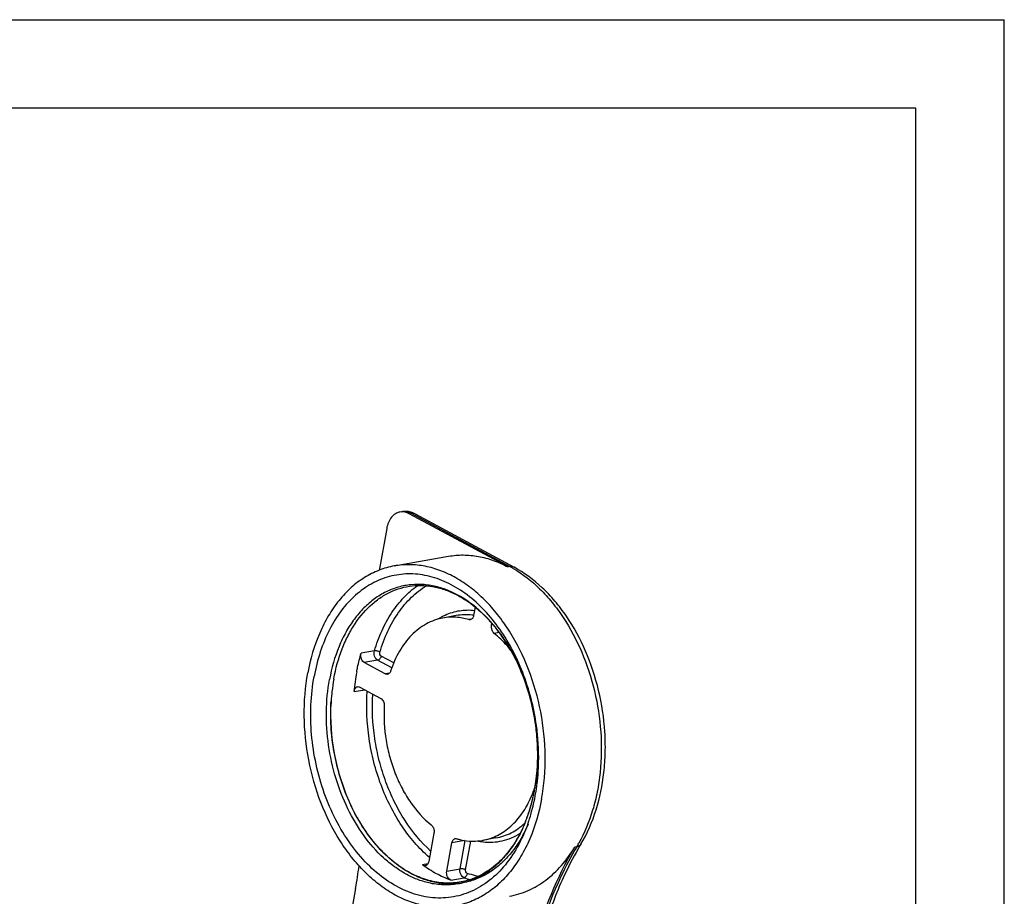
# Model space of a CAD drawing. Units: millimetres. Extents: x 0 to 420, y 0 to 297.
# Drawn here: x 309 to 420, y 198 to 297 of the extents above; entities that cross this region are included whole.
import ezdxf

# ---------------------------------------------------------------- set-up
doc = ezdxf.new("R2010")
doc.units = ezdxf.units.MM
doc.header["$LTSCALE"] = 23.1
doc.layers.get('0').update_dxf_attribs({"linetype": 'CONTINUOUS'})
doc.layers.add('BEZUGSACHSEN', color=7, linetype='CONTINUOUS')
doc.layers.add('RUNDUNGEN', color=7, linetype='CONTINUOUS')

msp = doc.modelspace()

# ---------------------------------------------------------------- linework, layer by layer
at = {"color": 7, "linetype": 'CONTINUOUS'}
for p, q in [((0, 297), (420, 297)), ((420, 0), (420, 297)), ((410, 287), (12.5, 287)), ((410, 10), (410, 287)), ((358.113, 229.7203), (356.6083, 229.4513)), ((362.5995, 204.618), (361.0948, 204.3491))]:
    msp.add_line(p, q, dxfattribs=at)
for points, knots in [([(351.7592, 241.4172), (351.5771, 241.3846), (351.2104, 241.2386), (350.761, 240.8207), (350.4283, 240.243), (350.3, 239.796), (350.2567, 239.5588)], [0, 0, 0, 0, 0.21922884, 0.45427913, 0.71426176, 1, 1, 1, 1]), ([(352.2497, 241.4197), (352.2086, 241.4264), (352.0458, 241.4463), (351.8796, 241.4387), (351.7592, 241.4172)], [0, 0, 0, 0, 0.25389366, 1, 1, 1, 1]), ([(352.7925, 241.2306), (352.7488, 241.2542), (352.5764, 241.3389), (352.3903, 241.3967), (352.2497, 241.4197)], [0, 0, 0, 0, 0.25834034, 1, 1, 1, 1])]:
    msp.add_open_spline(points, degree=3, knots=knots, dxfattribs=at)
at = {"layer": 'BEZUGSACHSEN', "color": 7, "linetype": 'CONTINUOUS'}
for p, q in [((363.9614, 235.2095), (352.7925, 241.2306)), ((350.2567, 239.5588), (349.3927, 234.8256)), ((351.1213, 235.3276), (357.2479, 236.4226)), ((344.2849, 222.5575), (344.2922, 222.5981)), ((344.2851, 222.5574), (344.2915, 222.5926)), ((343.9853, 220.0662), (343.9855, 220.0689)), ((367.2041, 216.3294), (367.2064, 216.305)), ((366.84, 209.4387), (366.8319, 209.4013)), ((366.9625, 210.0551), (366.9594, 210.0383)), ((346.0047, 208.7753), (346.0035, 208.7782)), ((346.0195, 208.7437), (346.0058, 208.7753)), ((346.0289, 208.7221), (346.0195, 208.7437))]:
    msp.add_line(p, q, dxfattribs=at)
at = {"layer": 'BEZUGSACHSEN', "color": 9, "linetype": 'CONTINUOUS'}
for p, q in [((367.2063, 216.3119), (367.2045, 216.3304)), ((366.962, 210.038), (366.965, 210.0546))]:
    msp.add_line(p, q, dxfattribs=at)
at = {"layer": 'BEZUGSACHSEN', "color": 7, "linetype": 'CONTINUOUS'}
for centre, radius, start, end in [((350.6109, 218.9344), 15.2068, 45.543983, 45.835534), ((350.5545, 218.8768), 15.2874, 45.329888, 45.544051), ((350.0995, 218.4235), 15.9297, 40.742468, 45.312262), ((349.4257, 217.8237), 16.8317, 40.416918, 40.792426), ((365.2921, 218.7792), 21.3443, 169.804123, 173.60084), ((365.2392, 218.7833), 21.2912, 169.789728, 173.595676), ((366.3012, 218.6651), 22.3598, 173.598453, 176.407608), ((366.3492, 218.6618), 22.408, 173.603644, 176.399645), ((367.6842, 218.7916), 23.7321, 176.920803, 177.580267), ((367.5955, 218.7963), 23.6433, 176.769484, 176.920494), ((342.4308, 213.9649), 24.886, 7.547023, 7.74329), ((342.5341, 213.9779), 24.7819, 5.444866, 7.548566), ((340.6501, 213.6414), 26.7737, 5.785048, 7.895916), ((346.7699, 213.7408), 20.5262, 349.65591, 350.487669), ((346.3795, 213.8059), 20.9219, 350.488413, 351.581672), ((344.578, 213.4873), 22.8322, 351.275566, 351.628878), ((344.2723, 213.5317), 23.1411, 351.630099, 353.019963), ((347.9772, 213.4884), 19.2926, 345.960156, 346.651416), ((347.7999, 213.5306), 19.4748, 346.650894, 347.016882), ((347.6207, 213.5717), 19.6586, 347.017443, 347.751925), ((347.1633, 213.6686), 20.1262, 347.86771, 349.608449), ((345.7336, 213.2846), 21.6589, 347.931341, 348.887584), ((345.4705, 213.3365), 21.927, 348.88714, 349.65539), ((345.0581, 213.4111), 22.3461, 349.656946, 351.281797), ((349.6538, 213.0101), 17.5487, 339.60217, 343.170063), ((348.8526, 213.2551), 18.3866, 343.16196, 344.533841), ((348.5197, 213.3482), 18.7323, 344.530923, 344.98144), ((348.3372, 213.3971), 18.9212, 344.981632, 345.553298), ((348.2118, 213.4296), 19.0507, 345.552804, 345.693577), ((348.1411, 213.4476), 19.1236, 345.693657, 345.959542), ((346.6936, 213.0622), 20.6733, 345.401339, 345.797224), ((346.4041, 213.1347), 20.9717, 345.799143, 347.016595), ((346.0372, 213.2197), 21.3484, 347.0156, 347.931315), ((350.5965, 212.6676), 16.5457, 338.071325, 339.338217), ((350.3655, 212.7556), 16.7929, 339.335655, 339.569628), ((348.0261, 212.6762), 19.2859, 341.710944, 342.571511), ((347.3807, 212.8753), 19.9612, 342.581197, 344.643846), ((346.9076, 213.0062), 20.4521, 344.641232, 345.402008), ((351.0278, 212.493), 16.0805, 337.111818, 337.483994), ((350.9246, 212.5358), 16.1921, 337.483913, 337.786041), ((350.835, 212.5724), 16.289, 337.786021, 338.068769), ((348.5948, 212.485), 18.6859, 340.384831, 340.954092), ((348.4617, 212.5311), 18.8267, 340.953676, 341.156904), ((348.3094, 212.5829), 18.9876, 341.157397, 341.710163)]:
    msp.add_arc(centre, radius, start, end, dxfattribs=at)
at = {"layer": 'BEZUGSACHSEN', "color": 9, "linetype": 'CONTINUOUS'}
for centre, radius, start, end in [((342.5235, 213.9748), 24.7932, 5.451765, 7.730288), ((342.7212, 213.9946), 24.5945, 5.046551, 5.406318), ((346.4114, 213.7871), 20.8898, 349.707269, 352.234116), ((347.7805, 213.5129), 19.4932, 346.027884, 347.078514), ((347.4974, 213.5782), 19.7838, 347.077664, 347.807457), ((347.0707, 213.6683), 20.2199, 347.812972, 349.656693), ((348.6518, 213.2868), 18.5931, 342.05894, 345.428738), ((348.0549, 213.445), 19.2106, 345.420078, 346.026849), ((350.4065, 212.6976), 16.7417, 338.227175, 339.465604), ((350.1848, 212.7814), 16.9787, 339.463266, 339.706357), ((349.8117, 212.9167), 17.3755, 339.714729, 341.589944), ((349.4552, 213.0362), 17.7516, 341.587251, 342.029752), ((350.8565, 212.5162), 16.2565, 337.221391, 337.446493), ((350.7959, 212.5414), 16.3221, 337.446465, 337.630397), ((350.6802, 212.5889), 16.4472, 337.630919, 338.22528)]:
    msp.add_arc(centre, radius, start, end, dxfattribs=at)
at = {"layer": 'BEZUGSACHSEN', "color": 7, "linetype": 'CONTINUOUS'}
for points, knots in [([(357.2487, 236.4227), (357.7965, 236.5206), (358.9222, 236.6167), (360.6294, 236.4546), (362.3339, 235.991), (363.4258, 235.4983), (363.9614, 235.2095)], [0, 0, 0, 0, 0.24038165, 0.48484818, 0.73713018, 1, 1, 1, 1]), ([(351.1203, 235.3274), (350.5314, 235.2221), (349.3599, 234.891), (347.7087, 234.0551), (346.1856, 232.8963), (344.818, 231.4384), (343.6284, 229.7091), (342.2763, 227.0266), (341.634, 224.7899), (341.3525, 223.2477)], [0, 0, 0, 0, 0.10878403, 0.21970582, 0.33463665, 0.45499501, 0.58165981, 0.71494777, 1, 1, 1, 1]), ([(367.7518, 209.0159), (368.0424, 210.6076), (368.3007, 213.9105), (367.7922, 218.8653), (366.4338, 223.6456), (364.6327, 227.2916), (362.8401, 229.8347), (361.3775, 231.4865), (359.7996, 232.8845), (358.1314, 234.0052), (356.3993, 234.8286), (354.6314, 235.3389), (352.8584, 235.5252), (351.6887, 235.429), (351.1203, 235.3274)], [0, 0, 0, 0, 0.13666271, 0.27783577, 0.41865367, 0.55429119, 0.61897199, 0.6810144, 0.74021879, 0.79655795, 0.85020622, 0.9015586, 0.95122632, 1, 1, 1, 1]), ([(367.17, 217.3194), (366.8872, 219.3587), (366.1176, 222.3584), (364.4337, 226.0197), (362.9031, 228.4684), (361.1358, 230.5732), (359.178, 232.2758), (357.0807, 233.5261), (354.899, 234.2836), (352.6948, 234.5175), (350.5386, 234.2133), (348.5035, 233.3802), (346.6544, 232.0509), (345.0425, 230.2729), (343.7077, 228.1014), (342.683, 225.5992), (342.2338, 223.7987), (342.0632, 222.8645)], [0, 0, 0, 0, 0.14970073, 0.22248014, 0.29249014, 0.35900353, 0.42160212, 0.48027144, 0.5354829, 0.58822431, 0.63991782, 0.69218965, 0.74655146, 0.80413485, 0.86555935, 0.93095552, 1, 1, 1, 1]), ([(344.2915, 222.5926), (344.502, 223.7457), (344.9583, 225.4232), (345.8805, 227.4826), (346.9267, 229.2617), (348.2266, 230.777), (349.7428, 231.907), (350.9316, 232.5339), (352.1805, 232.9494), (353.4741, 233.1485), (354.7961, 233.1287), (356.1299, 232.8904), (357.459, 232.4359), (359.2415, 231.5296), (360.4574, 230.5698), (361.2058, 229.8429)], [0, 0, 0, 0, 0.14869947, 0.21879202, 0.28575777, 0.41021424, 0.46853167, 0.52486233, 0.57996876, 0.63474337, 0.69011174, 0.74693843, 0.80594124, 0.86764236, 1, 1, 1, 1]), ([(362.2404, 228.7364), (362.8794, 227.986), (364.0593, 226.3289), (365.4648, 223.5573), (366.511, 220.5226), (366.9432, 218.3965), (367.0898, 217.3179)], [0, 0, 0, 0, 0.2354428, 0.48348812, 0.73997264, 1, 1, 1, 1]), ([(357.984, 196.9362), (357.4156, 196.8345), (356.2459, 196.7384), (354.4729, 196.9247), (352.705, 197.435), (350.9729, 198.2584), (349.3047, 199.3791), (347.7268, 200.7771), (346.2642, 202.4289), (344.4716, 204.972), (342.6705, 208.6179), (341.3121, 213.3983), (340.8036, 218.3531), (341.0619, 221.656), (341.3525, 223.2477)], [0, 0, 0, 0, 0.04877368, 0.0984414, 0.14979378, 0.20344205, 0.25978121, 0.3189856, 0.38102801, 0.44570881, 0.58134633, 0.72216423, 0.86333729, 1, 1, 1, 1]), ([(366.1962, 206.2121), (365.871, 205.2996), (365.1034, 203.5801), (363.5541, 201.329), (361.6871, 199.5672), (359.5589, 198.3658), (357.2452, 197.7813), (354.8408, 197.8408), (352.4425, 198.5337), (350.134, 199.8218), (347.987, 201.6526), (346.0669, 203.9614), (344.4329, 206.6715), (343.1366, 209.6936), (342.22, 212.9282), (341.7127, 216.2691), (341.6316, 219.6054), (341.8688, 221.7994), (342.0632, 222.8645)], [0, 0, 0, 0, 0.06330037, 0.12235225, 0.17746379, 0.22959919, 0.28031681, 0.3314966, 0.38491073, 0.44184973, 0.50295762, 0.56825298, 0.63723872, 0.70903287, 0.78249444, 0.85633988, 0.92925441, 1, 1, 1, 1]), ([(346.0058, 208.7753), (345.2614, 210.499), (344.1747, 214.1329), (343.8938, 217.9151), (343.9732, 219.7936)], [0, 0, 0, 0, 0.49965671, 1, 1, 1, 1]), ([(346.0035, 208.7782), (345.2249, 210.5381), (344.3823, 213.3469), (343.9259, 217.1772), (343.9253, 219.1114), (343.9853, 220.0662)], [0, 0, 0, 0, 0.49954363, 0.75168498, 1, 1, 1, 1]), ([(367.2064, 216.305), (367.2508, 215.8342), (367.3719, 213.981), (367.2787, 212.1122), (367.076, 210.743)], [0, 0, 0, 0, 0.25464109, 1, 1, 1, 1]), ([(367.2419, 210.7195), (367.2979, 211.1772), (367.4712, 213.0455), (367.43, 214.9326), (367.2875, 216.3401)], [0, 0, 0, 0, 0.2458085, 1, 1, 1, 1]), ([(359.101, 199.7428), (358.5186, 199.5991), (357.3013, 199.4464), (355.4392, 199.6476), (353.5829, 200.2703), (351.7799, 201.2968), (350.0741, 202.7003), (348.508, 204.4455), (347.1212, 206.4884), (346.3523, 207.9899), (346.0048, 208.7753)], [0, 0, 0, 0, 0.10452196, 0.21145953, 0.32370163, 0.44321929, 0.57095277, 0.70691419, 0.85036559, 1, 1, 1, 1]), ([(366.2477, 206.192), (366.0067, 205.6318), (365.473, 204.5631), (364.4979, 203.1104), (363.3808, 201.8688), (362.1389, 200.8595), (360.7913, 200.1008), (359.3604, 199.6073), (357.8712, 199.3887), (356.3503, 199.4486), (354.8247, 199.7848), (353.3196, 200.3896), (351.859, 201.2514), (350.4656, 202.3551), (349.1604, 203.6826), (347.538, 205.7563), (346.5562, 207.5294), (346.0048, 208.7753)], [0, 0, 0, 0, 0.06690362, 0.13065717, 0.19138459, 0.24944653, 0.30543926, 0.36016316, 0.41455914, 0.46960566, 0.52620703, 0.58510051, 0.646805, 0.71160487, 0.7795586, 0.85052927, 1, 1, 1, 1]), ([(367.7518, 209.0159), (367.4703, 207.4737), (366.828, 205.2369), (365.4759, 202.5544), (364.2863, 200.8251), (362.9187, 199.3673), (361.3956, 198.2085), (359.7444, 197.3726), (358.5729, 197.0415), (357.984, 196.9362)], [0, 0, 0, 0, 0.28505223, 0.41834019, 0.54500499, 0.66536335, 0.78029418, 0.89121597, 1, 1, 1, 1]), ([(365.8422, 206.2388), (365.4927, 205.411), (364.685, 203.8703), (363.3327, 202.2132), (362.1131, 201.1701), (361.1577, 200.5409), (360.1536, 200.0558), (359.4537, 199.8298), (359.101, 199.7428)], [0, 0, 0, 0, 0.27798498, 0.53471295, 0.65601691, 0.77334084, 0.88762026, 1, 1, 1, 1])]:
    msp.add_open_spline(points, degree=3, knots=knots, dxfattribs=at)
at = {"layer": 'BEZUGSACHSEN', "color": 9, "linetype": 'CONTINUOUS'}
for points, knots in [([(362.86, 227.9739), (362.1173, 228.9557), (360.5046, 230.697), (358.0543, 232.2776), (356.0194, 232.9958), (354.5122, 233.2595), (353.0162, 233.2533), (351.557, 232.9763), (350.1599, 232.4335), (348.8484, 231.6353), (347.6434, 230.5961), (346.563, 229.3342), (345.6226, 227.87), (344.5525, 225.6345), (344.0352, 223.7912), (343.8036, 222.5226)], [0, 0, 0, 0, 0.13807979, 0.26371007, 0.32248492, 0.37914884, 0.43447353, 0.48937252, 0.54480733, 0.60168008, 0.66074147, 0.72253571, 0.78737564, 0.85535417, 1, 1, 1, 1]), ([(367.0914, 217.3098), (366.9574, 218.2968), (366.573, 220.2466), (365.6602, 223.0505), (364.4385, 225.652), (363.4158, 227.2394), (362.86, 227.9739)], [0, 0, 0, 0, 0.257869, 0.51303544, 0.76155644, 1, 1, 1, 1]), ([(355.0194, 199.5414), (354.5689, 199.6457), (353.6654, 199.9286), (352.3573, 200.5492), (351.0882, 201.3646), (349.4373, 202.7238), (347.5682, 204.8647), (345.7577, 207.9269), (344.4139, 211.3891), (343.6004, 215.0857), (343.3549, 218.8394), (343.5845, 221.3222), (343.8036, 222.5226)], [0, 0, 0, 0, 0.04995957, 0.10186561, 0.15599989, 0.21251082, 0.33246907, 0.46079755, 0.59506455, 0.73204653, 0.86817042, 1, 1, 1, 1]), ([(367.1096, 210.9643), (367.1672, 211.3861), (367.351, 213.1105), (367.3354, 214.8551), (367.2204, 216.1581)], [0, 0, 0, 0, 0.24551024, 1, 1, 1, 1]), ([(365.8451, 206.2222), (365.5889, 205.6121), (365.0161, 204.4516), (363.9521, 202.8868), (362.723, 201.5712), (361.3502, 200.5317), (359.8589, 199.7908), (358.2786, 199.3661), (356.6433, 199.2673), (355.556, 199.4171), (355.0194, 199.5414)], [0, 0, 0, 0, 0.14290744, 0.27854934, 0.40726433, 0.53003068, 0.64845353, 0.76465242, 0.88103916, 1, 1, 1, 1])]:
    msp.add_open_spline(points, degree=3, knots=knots, dxfattribs=at)
at = {"layer": 'RUNDUNGEN', "color": 9, "linetype": 'CONTINUOUS'}
for p, q in [((353.0075, 241.269), (352.7925, 241.2306)), ((353.0075, 241.269), (364.1764, 235.2479)), ((364.1764, 235.2479), (363.9614, 235.2095)), ((358.1192, 229.7214), (358.113, 229.7203)), ((359.8538, 229.3271), (359.5294, 229.2691)), ((362.2952, 228.6618), (362.1077, 228.6283)), ((362.9688, 227.8188), (362.4063, 227.7182)), ((348.8766, 225.7378), (347.3718, 225.4688)), ((349.2368, 224.6831), (347.732, 224.4141)), ((350.8403, 223.8186), (349.2368, 224.6831)), ((351.0568, 224.3892), (349.635, 225.1557)), ((350.574, 223.2268), (350.0936, 223.141)), ((346.5808, 221.1353), (347.7796, 221.3496)), ((359.0592, 204.3336), (357.626, 204.0774)), ((358.5435, 201.129), (359.1267, 204.3237)), ((359.1705, 201.0224), (359.7579, 204.2398)), ((371.7217, 203.6222), (371.5068, 203.5837)), ((354.9027, 201.6856), (354.3078, 201.5793)), ((357.0387, 200.8601), (358.5435, 201.129)), ((357.4886, 199.8645), (358.9934, 200.1335))]:
    msp.add_line(p, q, dxfattribs=at)
at = {"layer": 'RUNDUNGEN', "color": 7, "linetype": 'CONTINUOUS'}
for p, q in [((353.4667, 241.2061), (364.6357, 235.185)), ((360.2522, 230.6828), (360.077, 229.723)), ((362.1077, 228.6283), (362.147, 228.8433)), ((350.0936, 223.141), (347.732, 224.4141)), ((347.227, 221.6475), (349.5886, 220.3744)), ((355.5953, 205.1722), (355.008, 201.9548)), ((357.0387, 200.8601), (357.626, 204.0774)), ((346.7419, 198.9212), (343.5178, 181.2594))]:
    msp.add_line(p, q, dxfattribs=at)
for centre, radius, start, end in [((352.3641, 239.2694), 2.2207, 87.155375, 100.102214), ((352.3613, 239.2343), 2.2559, 80.703596, 87.12737), ((352.3459, 239.1551), 2.3365, 67.916317, 80.645213), ((352.3041, 239.0511), 2.4486, 61.654068, 67.926066), ((368.9607, 219.3528), 22.4508, 169.720135, 175.445934), ((354.6375, 214.4159), 13.0165, 340.505621, 341.811882), ((355.6344, 214.0283), 11.9466, 336.399222, 336.54737), ((355.5264, 214.0749), 12.0643, 336.548491, 337.386072), ((355.3732, 214.1389), 12.2302, 337.38544, 337.951507), ((355.0832, 214.2553), 12.5427, 337.956048, 340.517786), ((360.032, 210.3904), 6.1352, 269.366841, 269.671888), ((360.0329, 210.3057), 6.0505, 269.659382, 280.111362), ((403.4197, 185.141), 36.4434, 149.739062, 149.954165), ((403.0865, 185.336), 36.0574, 149.014076, 149.73997), ((292.1465, 208.8712), 55.4947, 349.671217, 352.334967)]:
    msp.add_arc(centre, radius, start, end, dxfattribs=at)
at = {"layer": 'RUNDUNGEN', "color": 9, "linetype": 'CONTINUOUS'}
for centre, radius, start, end in [((357.9747, 223.7453), 13.068, 59.819585, 61.668314), ((359.6997, 223.5355), 6.8367, 118.762157, 122.168895), ((359.5911, 223.7367), 6.6081, 114.481912, 118.776685), ((359.1541, 223.3558), 6.4593, 81.747747, 83.231373), ((361.9587, 211.0389), 6.9074, 257.721307, 260.312137), ((361.9292, 210.8655), 6.7315, 260.311686, 263.224413), ((358.0541, 211.8279), 15.9417, 329.020532, 330.658161), ((362.212, 209.4449), 9.8521, 250.931687, 255.30836)]:
    msp.add_arc(centre, radius, start, end, dxfattribs=at)
for points, knots in [([(351.9746, 241.4557), (352.144, 241.4859), (352.5077, 241.4824), (352.8465, 241.3558), (353.0075, 241.269)], [0, 0, 0, 0, 0.48466929, 1, 1, 1, 1]), ([(353.4667, 241.2061), (353.4001, 241.242), (353.2468, 241.2902), (353.0873, 241.2833), (353.0075, 241.269)], [0, 0, 0, 0, 0.48287447, 1, 1, 1, 1]), ([(364.6357, 235.185), (364.5691, 235.2209), (364.4157, 235.2691), (364.2562, 235.2622), (364.1764, 235.2479)], [0, 0, 0, 0, 0.48287447, 1, 1, 1, 1]), ([(364.5443, 235.0418), (365.6399, 234.4049), (367.1883, 233.1838), (368.9726, 231.2191), (370.6706, 228.9077), (372.4241, 225.5964), (373.8497, 221.2277), (374.5541, 216.6395), (374.5071, 212.7989), (374.0709, 209.8466), (373.4021, 207.1223), (372.6116, 205.1918), (371.9507, 204.0161)], [0, 0, 0, 0, 0.10967733, 0.16838978, 0.22946942, 0.35744574, 0.49070327, 0.62538329, 0.75742518, 0.82134298, 0.88328405, 1, 1, 1, 1]), ([(348.8766, 225.7378), (349.1091, 226.5216), (349.6601, 228.0193), (350.7738, 230.0615), (352.1282, 231.7904), (353.2003, 232.7281), (353.762, 233.1223)], [0, 0, 0, 0, 0.27221987, 0.52941722, 0.77149568, 1, 1, 1, 1]), ([(349.4909, 225.5776), (349.734, 226.3971), (350.3163, 227.9577), (351.5123, 230.065), (352.9756, 231.8127), (354.136, 232.7253), (354.7412, 233.095)], [0, 0, 0, 0, 0.27389641, 0.53144068, 0.77275631, 1, 1, 1, 1]), ([(360.178, 230.2776), (359.6144, 230.3407), (358.4662, 230.3201), (357.3675, 229.985), (356.8527, 229.7507)], [0, 0, 0, 0, 0.50067359, 1, 1, 1, 1]), ([(359.9154, 229.7702), (359.6155, 229.8057), (359.0132, 229.8343), (358.4132, 229.7736), (358.1192, 229.7214)], [0, 0, 0, 0, 0.50288273, 1, 1, 1, 1]), ([(349.2368, 224.6831), (349.1592, 224.7249), (349.0166, 224.8587), (348.8821, 225.1254), (348.8256, 225.4314), (348.8479, 225.641), (348.8766, 225.7378)], [0, 0, 0, 0, 0.222964, 0.47751874, 0.74483282, 1, 1, 1, 1]), ([(349.4909, 225.5776), (349.4489, 225.609), (349.3513, 225.6633), (349.1927, 225.7189), (349.0311, 225.7475), (348.9244, 225.7463), (348.8766, 225.7378)], [0, 0, 0, 0, 0.24299795, 0.51237294, 0.77514194, 1, 1, 1, 1]), ([(349.635, 225.1557), (349.6247, 225.0993), (349.5874, 224.9884), (349.4951, 224.8439), (349.3774, 224.7343), (349.2827, 224.6913), (349.2368, 224.6831)], [0, 0, 0, 0, 0.26459688, 0.53396061, 0.78453428, 1, 1, 1, 1]), ([(349.635, 225.1557), (349.5696, 225.1909), (349.4984, 225.3004), (349.4707, 225.4547), (349.4795, 225.5389), (349.4909, 225.5776)], [0, 0, 0, 0, 0.47336981, 0.74280658, 1, 1, 1, 1]), ([(355.0922, 202.4239), (353.8881, 203.4509), (352.2837, 205.3322), (350.6195, 208.1981), (349.566, 210.6097), (348.7644, 213.1728), (348.0583, 216.6947), (347.9434, 219.4106), (348.0696, 221.1922)], [0, 0, 0, 0, 0.22939476, 0.35260947, 0.47992777, 0.60995064, 0.74111199, 1, 1, 1, 1]), ([(355.2235, 203.142), (354.115, 204.1458), (352.6395, 205.9473), (351.1029, 208.6651), (350.1292, 210.9353), (349.3832, 213.3399), (348.7154, 216.6413), (348.5886, 219.1857), (348.6858, 220.8589)], [0, 0, 0, 0, 0.23062982, 0.35393832, 0.48108088, 0.61075677, 0.74151992, 1, 1, 1, 1]), ([(362.5995, 204.6181), (362.896, 204.671), (363.4854, 204.8231), (364.3328, 205.1834), (365.1365, 205.6722), (365.6291, 206.0729), (365.8652, 206.2909)], [0, 0, 0, 0, 0.24313115, 0.48914138, 0.74067956, 1, 1, 1, 1]), ([(361.135, 204.1811), (361.4987, 204.1379), (362.231, 204.1121), (363.3182, 204.265), (364.3665, 204.6074), (365.0196, 204.9536), (365.3328, 205.1531)], [0, 0, 0, 0, 0.25025658, 0.49771615, 0.74634711, 1, 1, 1, 1]), ([(371.7217, 203.6222), (371.0664, 202.531), (368.5503, 197.792), (366.9825, 192.579), (366.2487, 188.5595)], [0, 0, 0, 0, 0.23752474, 1, 1, 1, 1]), ([(372.1747, 203.8994), (372.1533, 203.8636), (372.0997, 203.796), (371.9543, 203.6845), (371.8169, 203.6392), (371.7217, 203.6222)], [0, 0, 0, 0, 0.2293489, 0.46832442, 1, 1, 1, 1]), ([(358.9934, 200.1335), (358.9142, 200.1608), (358.7605, 200.2704), (358.6335, 200.471), (358.5644, 200.6623), (358.5229, 200.8675), (358.5249, 201.0272), (358.5435, 201.129)], [0, 0, 0, 0, 0.2147855, 0.46433992, 0.59851649, 0.73477445, 1, 1, 1, 1]), ([(359.1705, 201.0224), (359.1257, 201.0466), (359.0238, 201.0867), (358.862, 201.1252), (358.6985, 201.1422), (358.5917, 201.1376), (358.5435, 201.129)], [0, 0, 0, 0, 0.23692142, 0.50616512, 0.77214699, 1, 1, 1, 1]), ([(359.3505, 200.6242), (359.3459, 200.5663), (359.3194, 200.4513), (359.2224, 200.2628), (359.089, 200.1505), (358.9934, 200.1335)], [0, 0, 0, 0, 0.27287195, 0.54403213, 1, 1, 1, 1]), ([(359.3505, 200.6242), (359.2834, 200.6474), (359.2021, 200.7478), (359.1624, 200.8964), (359.1631, 200.9817), (359.1705, 201.0224)], [0, 0, 0, 0, 0.45974425, 0.73212721, 1, 1, 1, 1]), ([(360.6152, 200.2823), (360.5092, 200.3031), (360.082, 200.3949), (359.6614, 200.5169), (359.3505, 200.6242)], [0, 0, 0, 0, 0.2473214, 1, 1, 1, 1])]:
    msp.add_open_spline(points, degree=3, knots=knots, dxfattribs=at)
at = {"layer": 'RUNDUNGEN', "color": 7, "linetype": 'CONTINUOUS'}
for points, knots in [([(372.1747, 203.8994), (373.6344, 206.33), (374.684, 209.9321), (374.9763, 214.2957), (374.9101, 217.4147), (374.3223, 221.2952), (372.8648, 225.7076), (371.0547, 229.0451), (369.2922, 231.3676), (367.4204, 233.3485), (365.7894, 234.563), (364.6357, 235.185)], [0, 0, 0, 0, 0.24178634, 0.30704465, 0.37338961, 0.50738651, 0.64006109, 0.76782036, 0.82906761, 0.88822989, 1, 1, 1, 1]), ([(356.6079, 229.4513), (356.2832, 229.3932), (355.6376, 229.2216), (354.7149, 228.8058), (353.8467, 228.2369), (352.7555, 227.2664), (351.591, 225.6918), (350.9567, 224.2304), (350.6994, 223.4475)], [0, 0, 0, 0, 0.11203609, 0.22566888, 0.34232552, 0.46318256, 0.7201074, 1, 1, 1, 1]), ([(359.5294, 229.2691), (359.0517, 229.4107), (358.0763, 229.5908), (357.0845, 229.5365), (356.6079, 229.4513)], [0, 0, 0, 0, 0.50719019, 1, 1, 1, 1]), ([(359.7015, 229.2584), (359.6874, 229.2559), (359.63, 229.2492), (359.5712, 229.2568), (359.5294, 229.2691)], [0, 0, 0, 0, 0.24672548, 1, 1, 1, 1]), ([(360.077, 229.723), (360.0662, 229.6638), (360.0341, 229.552), (359.951, 229.4076), (359.8387, 229.3031), (359.747, 229.2666), (359.7015, 229.2584)], [0, 0, 0, 0, 0.28556774, 0.54576722, 0.78069984, 1, 1, 1, 1]), ([(362.4063, 227.7182), (362.3468, 227.766), (362.212, 227.9236), (362.0912, 228.2402), (362.0847, 228.5022), (362.1077, 228.6283)], [0, 0, 0, 0, 0.23008822, 0.61352521, 1, 1, 1, 1]), ([(364.29, 225.7911), (364.1467, 225.9742), (363.5741, 226.6677), (362.9262, 227.3006), (362.4063, 227.7182)], [0, 0, 0, 0, 0.25850923, 1, 1, 1, 1]), ([(346.8703, 223.3592), (346.9032, 223.5396), (347.0422, 224.2491), (347.2184, 224.9514), (347.3718, 225.4688)], [0, 0, 0, 0, 0.25352101, 1, 1, 1, 1]), ([(347.4998, 224.6364), (347.4607, 224.6957), (347.3332, 224.9518), (347.3109, 225.2633), (347.3718, 225.4688)], [0, 0, 0, 0, 0.24893744, 1, 1, 1, 1]), ([(347.732, 224.4141), (347.7099, 224.426), (347.619, 224.4844), (347.5453, 224.5674), (347.4998, 224.6364)], [0, 0, 0, 0, 0.23290107, 1, 1, 1, 1]), ([(350.3517, 223.0943), (350.3093, 223.0867), (350.2184, 223.0877), (350.1338, 223.1193), (350.0936, 223.141)], [0, 0, 0, 0, 0.48507802, 1, 1, 1, 1]), ([(350.6994, 223.4475), (350.6843, 223.4015), (350.6468, 223.3155), (350.5665, 223.2065), (350.4669, 223.1287), (350.39, 223.1011), (350.3517, 223.0943)], [0, 0, 0, 0, 0.28001596, 0.53767456, 0.77482317, 1, 1, 1, 1]), ([(346.5808, 221.1353), (346.5864, 221.2051), (346.6112, 221.3379), (346.6931, 221.5125), (346.8139, 221.6405), (346.9175, 221.685), (346.9688, 221.6942)], [0, 0, 0, 0, 0.28882647, 0.55121257, 0.78511989, 1, 1, 1, 1]), ([(346.9688, 221.6942), (347.0112, 221.7018), (347.1021, 221.7008), (347.1868, 221.6692), (347.227, 221.6475)], [0, 0, 0, 0, 0.48500638, 1, 1, 1, 1]), ([(349.5886, 220.3744), (349.7212, 220.3029), (349.8787, 220.0985), (349.9756, 219.7899), (349.9887, 219.6147), (349.9839, 219.5282)], [0, 0, 0, 0, 0.46541138, 0.73222225, 1, 1, 1, 1]), ([(349.9839, 219.5282), (349.913, 218.2329), (350.027, 216.2637), (350.581, 213.7193), (351.1926, 211.877), (351.9854, 210.1522), (353.2249, 208.1168), (354.4114, 206.7933), (355.2967, 206.0822)], [0, 0, 0, 0, 0.26039462, 0.39193841, 0.52209127, 0.64926353, 0.77205271, 1, 1, 1, 1]), ([(361.0951, 204.3492), (361.3817, 204.4004), (361.9514, 204.5459), (362.7719, 204.8878), (363.5527, 205.3498), (364.5459, 206.1326), (365.6463, 207.4027), (366.3001, 208.6007), (366.5818, 209.2454)], [0, 0, 0, 0, 0.11414678, 0.22956968, 0.34743017, 0.46873526, 0.72414299, 1, 1, 1, 1]), ([(355.2967, 206.0822), (355.3562, 206.0344), (355.491, 205.8769), (355.6118, 205.5602), (355.6183, 205.2983), (355.5953, 205.1722)], [0, 0, 0, 0, 0.23008822, 0.61352521, 1, 1, 1, 1]), ([(357.626, 204.0774), (357.6368, 204.1367), (357.6689, 204.2484), (357.752, 204.3928), (357.8644, 204.4973), (357.956, 204.5338), (358.0015, 204.542)], [0, 0, 0, 0, 0.28556774, 0.54576722, 0.78069984, 1, 1, 1, 1]), ([(358.0015, 204.542), (358.0156, 204.5445), (358.073, 204.5512), (358.1319, 204.5437), (358.1736, 204.5313)], [0, 0, 0, 0, 0.24672548, 1, 1, 1, 1]), ([(358.1736, 204.5313), (358.3214, 204.4875), (358.9068, 204.3346), (359.5134, 204.2606), (359.9642, 204.2556)], [0, 0, 0, 0, 0.25475843, 1, 1, 1, 1]), ([(364.1096, 198.031), (364.8419, 198.1619), (366.3012, 198.6127), (368.3068, 199.8096), (370.0884, 201.4874), (371.065, 202.8481), (371.5068, 203.5837)], [0, 0, 0, 0, 0.23433521, 0.47566053, 0.72967293, 1, 1, 1, 1]), ([(366.0338, 188.5211), (366.2867, 189.9065), (367.4527, 195.1343), (369.4735, 200.1981), (371.5068, 203.5837)], [0, 0, 0, 0, 0.2628721, 1, 1, 1, 1]), ([(371.8733, 203.388), (371.2605, 202.3284), (369.8203, 199.5233), (367.997, 194.6711), (367.0719, 190.8255), (366.709, 188.8375)], [0, 0, 0, 0, 0.23680584, 0.60902274, 1, 1, 1, 1]), ([(354.6326, 201.4902), (354.5787, 201.4806), (354.4597, 201.488), (354.3558, 201.5434), (354.3078, 201.5793)], [0, 0, 0, 0, 0.47716226, 1, 1, 1, 1]), ([(357.4886, 199.8645), (356.9319, 200.0567), (355.8227, 200.5508), (354.8039, 201.209), (354.3078, 201.5793)], [0, 0, 0, 0, 0.4875288, 1, 1, 1, 1]), ([(355.008, 201.9548), (354.9972, 201.8955), (354.9651, 201.7839), (354.882, 201.6394), (354.7697, 201.535), (354.6781, 201.4984), (354.6326, 201.4902)], [0, 0, 0, 0, 0.28560405, 0.54577606, 0.78076258, 1, 1, 1, 1]), ([(357.4886, 199.8645), (357.4094, 199.8919), (357.2556, 200.0015), (357.1287, 200.2021), (357.0596, 200.3933), (357.0181, 200.5985), (357.0201, 200.7583), (357.0387, 200.8601)], [0, 0, 0, 0, 0.21490839, 0.4643918, 0.5984865, 0.73470505, 1, 1, 1, 1])]:
    msp.add_open_spline(points, degree=3, knots=knots, dxfattribs=at)

doc.saveas('drawing.dxf')
